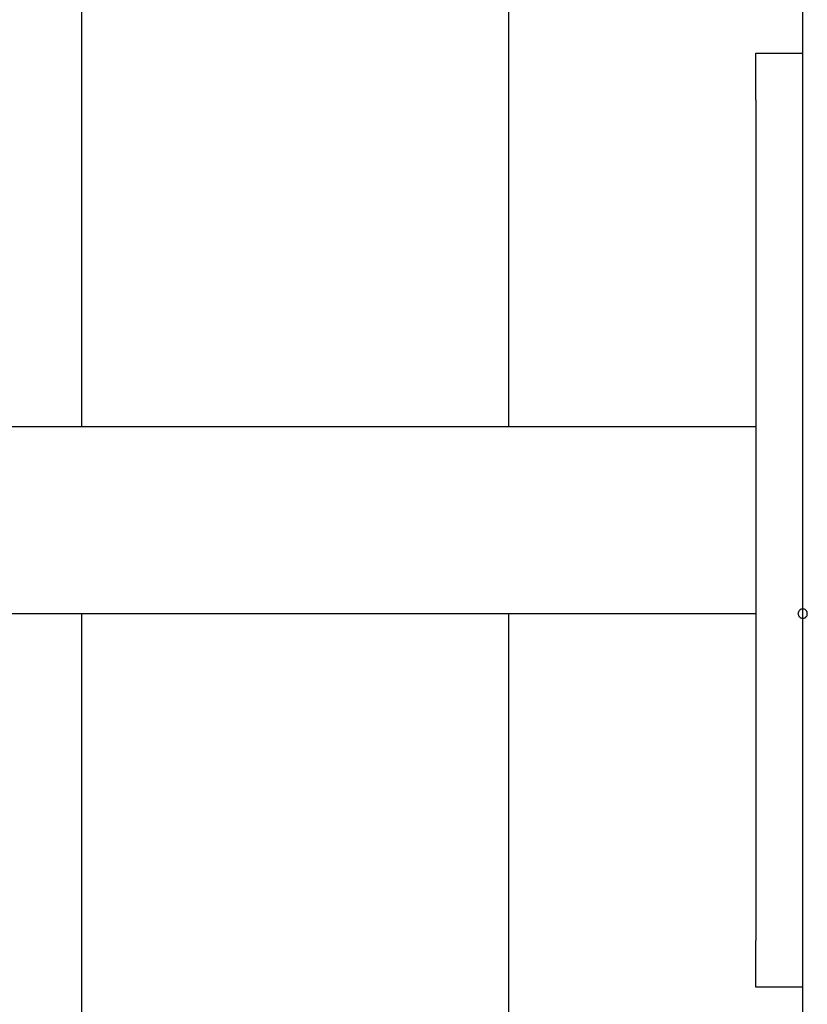
# Model space of a CAD drawing. Extents: x -25.9 to 25.9, y -15.4 to 15.4.
# Drawn here: x -14.3 to -13.4, y 5 to 6.1 of the extents above; entities that cross this region are included whole.
import ezdxf

# ---------------------------------------------------------------- set-up
doc = ezdxf.new("R2010")
doc.units = 0
doc.layers.get('0').update_dxf_attribs({"linetype": 'CONTINUOUS'})

msp = doc.modelspace()

# ---------------------------------------------------------------- linework, layer by layer
at = {"color": 0}
for points in [[(-13.425, 13.2578), (-13.425, 4.7117)], [(-13.425, 13.2578), (-13.425, 4.7117)], [(-13.425, 13.2578), (-13.425, 4.7117)], [(-13.425, 13.2578), (-13.425, 4.7117)], [(-13.425, 13.2578), (-13.425, 4.7117)], [(-13.425, 13.2578), (-13.425, 4.7117)], [(-13.425, 13.2578), (-13.425, 4.7117)], [(-13.425, 13.2578), (-13.425, 4.7117)], [(-13.425, 13.2578), (-13.425, 4.7117)], [(-13.425, 13.2578), (-13.425, 4.7117)], [(-13.425, 13.2578), (-13.425, 4.7117)], [(-13.425, 13.2578), (-13.425, 4.7117)], [(-13.425, 13.2578), (-13.425, 4.7117)], [(-13.425, 13.2578), (-13.425, 4.7117)], [(-13.425, 13.2578), (-13.425, 4.7117)], [(-13.425, 13.2578), (-13.425, 4.7117)], [(-13.425, 13.2578), (-13.425, 4.7117)], [(-13.425, 13.2578), (-13.425, 4.7117)], [(-13.425, 13.2578), (-13.425, 4.7117)], [(-13.425, 13.2578), (-13.425, 4.7117)], [(-13.425, 13.2578), (-13.425, 4.7117)], [(-13.7393, 5.6199), (-13.7393, 7.6341)], [(-13.7393, 5.6199), (-13.7393, 7.6341)], [(-13.7393, 5.6199), (-13.7393, 7.6341)], [(-13.7393, 5.6199), (-13.7393, 7.6341)], [(-13.7393, 5.6199), (-13.7393, 7.6341)], [(-13.7393, 5.6199), (-13.7393, 7.6341)], [(-13.7393, 5.6199), (-13.7393, 7.6341)], [(-13.7393, 5.6199), (-13.7393, 7.6341)], [(-13.7393, 5.6199), (-13.7393, 7.6341)], [(-13.7393, 5.6199), (-13.7393, 7.6341)], [(-13.7393, 5.6199), (-13.7393, 7.6341)], [(-13.7393, 5.6199), (-13.7393, 7.6341)], [(-13.7393, 5.6199), (-13.7393, 7.6341)], [(-13.7393, 5.6199), (-13.7393, 7.6341)], [(-13.7393, 5.6199), (-13.7393, 7.6341)], [(-13.7393, 5.6199), (-13.7393, 7.6341)], [(-13.7393, 5.6199), (-13.7393, 7.6341)], [(-13.7393, 5.6199), (-13.7393, 7.6341)], [(-13.7393, 5.6199), (-13.7393, 7.6341)], [(-13.7393, 5.6199), (-13.7393, 7.6341)], [(-13.7393, 5.6199), (-13.7393, 7.6341)], [(-14.1967, 7.2452), (-14.1967, 5.6199)], [(-14.1967, 7.2452), (-14.1967, 5.6199)], [(-14.1967, 7.2452), (-14.1967, 5.6199)], [(-14.1967, 7.2452), (-14.1967, 5.6199)], [(-14.1967, 7.2452), (-14.1967, 5.6199)], [(-14.1967, 7.2452), (-14.1967, 5.6199)], [(-14.1967, 7.2452), (-14.1967, 5.6199)], [(-14.1967, 7.2452), (-14.1967, 5.6199)], [(-14.1967, 7.2452), (-14.1967, 5.6199)], [(-14.1967, 7.2452), (-14.1967, 5.6199)], [(-14.1967, 7.2452), (-14.1967, 5.6199)], [(-14.1967, 7.2452), (-14.1967, 5.6199)], [(-14.1967, 7.2452), (-14.1967, 5.6199)], [(-14.1967, 7.2452), (-14.1967, 5.6199)], [(-14.1967, 7.2452), (-14.1967, 5.6199)], [(-14.1967, 7.2452), (-14.1967, 5.6199)], [(-14.1967, 7.2452), (-14.1967, 5.6199)], [(-14.1967, 7.2452), (-14.1967, 5.6199)], [(-14.1967, 7.2452), (-14.1967, 5.6199)], [(-14.1967, 7.2452), (-14.1967, 5.6199)], [(-14.1967, 7.2452), (-14.1967, 5.6199)], [(-13.475, 6.0199), (-13.475, 6.0199)], [(-13.475, 6.0199), (-13.425, 6.0199)], [(-13.475, 6.0199), (-13.425, 6.0199)], [(-13.475, 6.0199), (-13.425, 6.0199)], [(-13.475, 6.0199), (-13.425, 6.0199)], [(-13.475, 6.0199), (-13.425, 6.0199)], [(-13.475, 6.0199), (-13.425, 6.0199)], [(-13.475, 6.0199), (-13.425, 6.0199)], [(-13.475, 6.0199), (-13.425, 6.0199)], [(-13.475, 6.0199), (-13.425, 6.0199)], [(-13.475, 6.0199), (-13.425, 6.0199)], [(-13.475, 6.0199), (-13.425, 6.0199)], [(-13.475, 6.0199), (-13.425, 6.0199)], [(-13.475, 6.0199), (-13.425, 6.0199)], [(-13.475, 6.0199), (-13.425, 6.0199)], [(-13.475, 6.0199), (-13.425, 6.0199)], [(-13.475, 6.0199), (-13.425, 6.0199)], [(-13.475, 6.0199), (-13.425, 6.0199)], [(-13.475, 6.0199), (-13.425, 6.0199)], [(-13.475, 6.0199), (-13.425, 6.0199)], [(-13.475, 6.0199), (-13.425, 6.0199)], [(-13.475, 6.0199), (-13.425, 6.0199)], [(-13.475, 6.0199), (-13.475, 6.0199)], [(-13.475, 5.9699), (-13.475, 6.0199)], [(-13.475, 5.9699), (-13.475, 6.0199)], [(-13.475, 5.9699), (-13.475, 6.0199)], [(-13.475, 5.9699), (-13.475, 6.0199)], [(-13.475, 5.9699), (-13.475, 6.0199)], [(-13.475, 5.9699), (-13.475, 6.0199)], [(-13.475, 5.9699), (-13.475, 6.0199)], [(-13.475, 5.9699), (-13.475, 6.0199)], [(-13.475, 5.9699), (-13.475, 6.0199)], [(-13.475, 5.9699), (-13.475, 6.0199)], [(-13.475, 5.9699), (-13.475, 6.0199)], [(-13.475, 5.9699), (-13.475, 6.0199)], [(-13.475, 5.9699), (-13.475, 6.0199)], [(-13.475, 5.9699), (-13.475, 6.0199)], [(-13.475, 5.9699), (-13.475, 6.0199)], [(-13.475, 5.9699), (-13.475, 6.0199)], [(-13.475, 5.9699), (-13.475, 6.0199)], [(-13.475, 5.9699), (-13.475, 6.0199)], [(-13.475, 5.9699), (-13.475, 6.0199)], [(-13.475, 5.9699), (-13.475, 6.0199)], [(-13.475, 5.9699), (-13.475, 6.0199)], [(-13.425, 6.0199), (-13.425, 6.0199)], [(-13.475, 5.9699), (-13.475, 5.9699)], [(-13.475, 5.9699), (-13.475, 5.0699)], [(-13.475, 5.9699), (-13.475, 5.0699)], [(-13.475, 5.9699), (-13.475, 5.0699)], [(-13.475, 5.9699), (-13.475, 5.0699)], [(-13.475, 5.9699), (-13.475, 5.0699)], [(-13.475, 5.9699), (-13.475, 5.0699)], [(-13.475, 5.9699), (-13.475, 5.0699)], [(-13.475, 5.9699), (-13.475, 5.0699)], [(-13.475, 5.9699), (-13.475, 5.0699)], [(-13.475, 5.9699), (-13.475, 5.0699)], [(-13.475, 5.9699), (-13.475, 5.0699)], [(-13.475, 5.9699), (-13.475, 5.0699)], [(-13.475, 5.9699), (-13.475, 5.0699)], [(-13.475, 5.9699), (-13.475, 5.0699)], [(-13.475, 5.9699), (-13.475, 5.0699)], [(-13.475, 5.9699), (-13.475, 5.0699)], [(-13.475, 5.9699), (-13.475, 5.0699)], [(-13.475, 5.9699), (-13.475, 5.0699)], [(-13.475, 5.9699), (-13.475, 5.0699)], [(-13.475, 5.9699), (-13.475, 5.0699)], [(-13.475, 5.9699), (-13.475, 5.0699)], [(-13.475, 5.9699), (-13.475, 5.9699)], [(-13.475, 5.6199), (-14.28, 5.6199)], [(-13.475, 5.6199), (-14.28, 5.6199)], [(-13.475, 5.6199), (-14.28, 5.6199)], [(-13.475, 5.6199), (-14.28, 5.6199)], [(-13.475, 5.6199), (-14.28, 5.6199)], [(-13.475, 5.6199), (-14.28, 5.6199)], [(-13.475, 5.6199), (-14.28, 5.6199)], [(-13.475, 5.6199), (-14.28, 5.6199)], [(-13.475, 5.6199), (-14.28, 5.6199)], [(-13.475, 5.6199), (-14.28, 5.6199)], [(-13.475, 5.6199), (-14.28, 5.6199)], [(-13.475, 5.6199), (-14.28, 5.6199)], [(-13.475, 5.6199), (-14.28, 5.6199)], [(-13.475, 5.6199), (-14.28, 5.6199)], [(-13.475, 5.6199), (-14.28, 5.6199)], [(-13.475, 5.6199), (-14.28, 5.6199)], [(-13.475, 5.6199), (-14.28, 5.6199)], [(-13.475, 5.6199), (-14.28, 5.6199)], [(-13.475, 5.6199), (-14.28, 5.6199)], [(-13.475, 5.6199), (-14.28, 5.6199)], [(-13.475, 5.6199), (-14.28, 5.6199)], [(-14.1967, 5.6199), (-14.1967, 5.6199)], [(-13.7393, 5.6199), (-13.7393, 5.6199)], [(-13.475, 5.6199), (-13.475, 5.6199)], [(-14.28, 5.4199), (-13.475, 5.4199)], [(-14.28, 5.4199), (-13.475, 5.4199)], [(-14.28, 5.4199), (-13.475, 5.4199)], [(-14.28, 5.4199), (-13.475, 5.4199)], [(-14.28, 5.4199), (-13.475, 5.4199)], [(-14.28, 5.4199), (-13.475, 5.4199)], [(-14.28, 5.4199), (-13.475, 5.4199)], [(-14.28, 5.4199), (-13.475, 5.4199)], [(-14.28, 5.4199), (-13.475, 5.4199)], [(-14.28, 5.4199), (-13.475, 5.4199)], [(-14.28, 5.4199), (-13.475, 5.4199)], [(-14.28, 5.4199), (-13.475, 5.4199)], [(-14.28, 5.4199), (-13.475, 5.4199)], [(-14.28, 5.4199), (-13.475, 5.4199)], [(-14.28, 5.4199), (-13.475, 5.4199)], [(-14.28, 5.4199), (-13.475, 5.4199)], [(-14.28, 5.4199), (-13.475, 5.4199)], [(-14.28, 5.4199), (-13.475, 5.4199)], [(-14.28, 5.4199), (-13.475, 5.4199)], [(-14.28, 5.4199), (-13.475, 5.4199)], [(-14.28, 5.4199), (-13.475, 5.4199)], [(-14.1967, 5.4199), (-14.1967, 5.4199)], [(-14.1967, 5.4199), (-14.1967, -4.3801)], [(-14.1967, 5.4199), (-14.1967, -4.3801)], [(-14.1967, 5.4199), (-14.1967, -4.3801)], [(-14.1967, 5.4199), (-14.1967, -4.3801)], [(-14.1967, 5.4199), (-14.1967, -4.3801)], [(-14.1967, 5.4199), (-14.1967, -4.3801)], [(-14.1967, 5.4199), (-14.1967, -4.3801)], [(-14.1967, 5.4199), (-14.1967, -4.3801)], [(-14.1967, 5.4199), (-14.1967, -4.3801)], [(-14.1967, 5.4199), (-14.1967, -4.3801)], [(-14.1967, 5.4199), (-14.1967, -4.3801)], [(-14.1967, 5.4199), (-14.1967, -4.3801)], [(-14.1967, 5.4199), (-14.1967, -4.3801)], [(-14.1967, 5.4199), (-14.1967, -4.3801)], [(-14.1967, 5.4199), (-14.1967, -4.3801)], [(-14.1967, 5.4199), (-14.1967, -4.3801)], [(-14.1967, 5.4199), (-14.1967, -4.3801)], [(-14.1967, 5.4199), (-14.1967, -4.3801)], [(-14.1967, 5.4199), (-14.1967, -4.3801)], [(-14.1967, 5.4199), (-14.1967, -4.3801)], [(-14.1967, 5.4199), (-14.1967, -4.3801)], [(-13.7393, 5.4199), (-13.7393, 5.4199)], [(-13.7393, -4.3801), (-13.7393, 5.4199)], [(-13.7393, -4.3801), (-13.7393, 5.4199)], [(-13.7393, -4.3801), (-13.7393, 5.4199)], [(-13.7393, -4.3801), (-13.7393, 5.4199)], [(-13.7393, -4.3801), (-13.7393, 5.4199)], [(-13.7393, -4.3801), (-13.7393, 5.4199)], [(-13.7393, -4.3801), (-13.7393, 5.4199)], [(-13.7393, -4.3801), (-13.7393, 5.4199)], [(-13.7393, -4.3801), (-13.7393, 5.4199)], [(-13.7393, -4.3801), (-13.7393, 5.4199)], [(-13.7393, -4.3801), (-13.7393, 5.4199)], [(-13.7393, -4.3801), (-13.7393, 5.4199)], [(-13.7393, -4.3801), (-13.7393, 5.4199)], [(-13.7393, -4.3801), (-13.7393, 5.4199)], [(-13.7393, -4.3801), (-13.7393, 5.4199)], [(-13.7393, -4.3801), (-13.7393, 5.4199)], [(-13.7393, -4.3801), (-13.7393, 5.4199)], [(-13.7393, -4.3801), (-13.7393, 5.4199)], [(-13.7393, -4.3801), (-13.7393, 5.4199)], [(-13.7393, -4.3801), (-13.7393, 5.4199)], [(-13.7393, -4.3801), (-13.7393, 5.4199)], [(-13.475, 5.4199), (-13.475, 5.4199)], [(-13.42, 5.4199), (-13.42, 5.4199), (-13.42, 5.4202), (-13.42, 5.4208), (-13.42, 5.4212), (-13.4203, 5.4218), (-13.4204, 5.4221), (-13.4207, 5.4225), (-13.421, 5.4228), (-13.4214, 5.4234), (-13.4217, 5.4236), (-13.422, 5.4239), (-13.4223, 5.4241), (-13.4229, 5.4244), (-13.4232, 5.4244), (-13.4238, 5.4247), (-13.4244, 5.4247), (-13.425, 5.4249), (-13.425, 5.4249), (-13.4253, 5.4247), (-13.4259, 5.4247), (-13.4263, 5.4244), (-13.4269, 5.4244), (-13.4272, 5.4241), (-13.4276, 5.4239), (-13.4279, 5.4236), (-13.4285, 5.4234), (-13.4287, 5.4228), (-13.429, 5.4225), (-13.4292, 5.4221), (-13.4295, 5.4218), (-13.4295, 5.4212), (-13.4298, 5.4208), (-13.4298, 5.4202), (-13.43, 5.4199), (-13.43, 5.4199), (-13.4298, 5.4193), (-13.4298, 5.4187), (-13.4295, 5.4181), (-13.4295, 5.4178), (-13.4292, 5.4172), (-13.429, 5.4169), (-13.4287, 5.4166), (-13.4285, 5.4163), (-13.4279, 5.4159), (-13.4276, 5.4156), (-13.4272, 5.4153), (-13.4269, 5.4152), (-13.4263, 5.4149), (-13.4259, 5.4149), (-13.4253, 5.4149), (-13.425, 5.4149), (-13.425, 5.4149), (-13.4244, 5.4149), (-13.4238, 5.4149), (-13.4232, 5.4149), (-13.4229, 5.4152), (-13.4223, 5.4153), (-13.422, 5.4156), (-13.4217, 5.4159), (-13.4214, 5.4163), (-13.421, 5.4166), (-13.4207, 5.4169), (-13.4204, 5.4172), (-13.4203, 5.4178), (-13.42, 5.4181), (-13.42, 5.4187), (-13.42, 5.4193), (-13.42, 5.4199)], [(-13.475, 5.0699), (-13.475, 5.0699)], [(-13.475, 5.0199), (-13.475, 5.0699)], [(-13.475, 5.0199), (-13.475, 5.0699)], [(-13.475, 5.0199), (-13.475, 5.0699)], [(-13.475, 5.0199), (-13.475, 5.0699)], [(-13.475, 5.0199), (-13.475, 5.0699)], [(-13.475, 5.0199), (-13.475, 5.0699)], [(-13.475, 5.0199), (-13.475, 5.0699)], [(-13.475, 5.0199), (-13.475, 5.0699)], [(-13.475, 5.0199), (-13.475, 5.0699)], [(-13.475, 5.0199), (-13.475, 5.0699)], [(-13.475, 5.0199), (-13.475, 5.0699)], [(-13.475, 5.0199), (-13.475, 5.0699)], [(-13.475, 5.0199), (-13.475, 5.0699)], [(-13.475, 5.0199), (-13.475, 5.0699)], [(-13.475, 5.0199), (-13.475, 5.0699)], [(-13.475, 5.0199), (-13.475, 5.0699)], [(-13.475, 5.0199), (-13.475, 5.0699)], [(-13.475, 5.0199), (-13.475, 5.0699)], [(-13.475, 5.0199), (-13.475, 5.0699)], [(-13.475, 5.0199), (-13.475, 5.0699)], [(-13.475, 5.0199), (-13.475, 5.0699)], [(-13.475, 5.0699), (-13.475, 5.0699)], [(-13.475, 5.0199), (-13.475, 5.0199)], [(-13.425, 5.0199), (-13.475, 5.0199)], [(-13.425, 5.0199), (-13.475, 5.0199)], [(-13.425, 5.0199), (-13.475, 5.0199)], [(-13.425, 5.0199), (-13.475, 5.0199)], [(-13.425, 5.0199), (-13.475, 5.0199)], [(-13.425, 5.0199), (-13.475, 5.0199)], [(-13.425, 5.0199), (-13.475, 5.0199)], [(-13.425, 5.0199), (-13.475, 5.0199)], [(-13.425, 5.0199), (-13.475, 5.0199)], [(-13.425, 5.0199), (-13.475, 5.0199)], [(-13.425, 5.0199), (-13.475, 5.0199)], [(-13.425, 5.0199), (-13.475, 5.0199)], [(-13.425, 5.0199), (-13.475, 5.0199)], [(-13.425, 5.0199), (-13.475, 5.0199)], [(-13.425, 5.0199), (-13.475, 5.0199)], [(-13.425, 5.0199), (-13.475, 5.0199)], [(-13.425, 5.0199), (-13.475, 5.0199)], [(-13.425, 5.0199), (-13.475, 5.0199)], [(-13.425, 5.0199), (-13.475, 5.0199)], [(-13.425, 5.0199), (-13.475, 5.0199)], [(-13.425, 5.0199), (-13.475, 5.0199)], [(-13.475, 5.0199), (-13.475, 5.0199)], [(-13.425, 5.0199), (-13.425, 5.0199)]]:
    msp.add_lwpolyline(points, dxfattribs=at)

doc.saveas('drawing.dxf')
